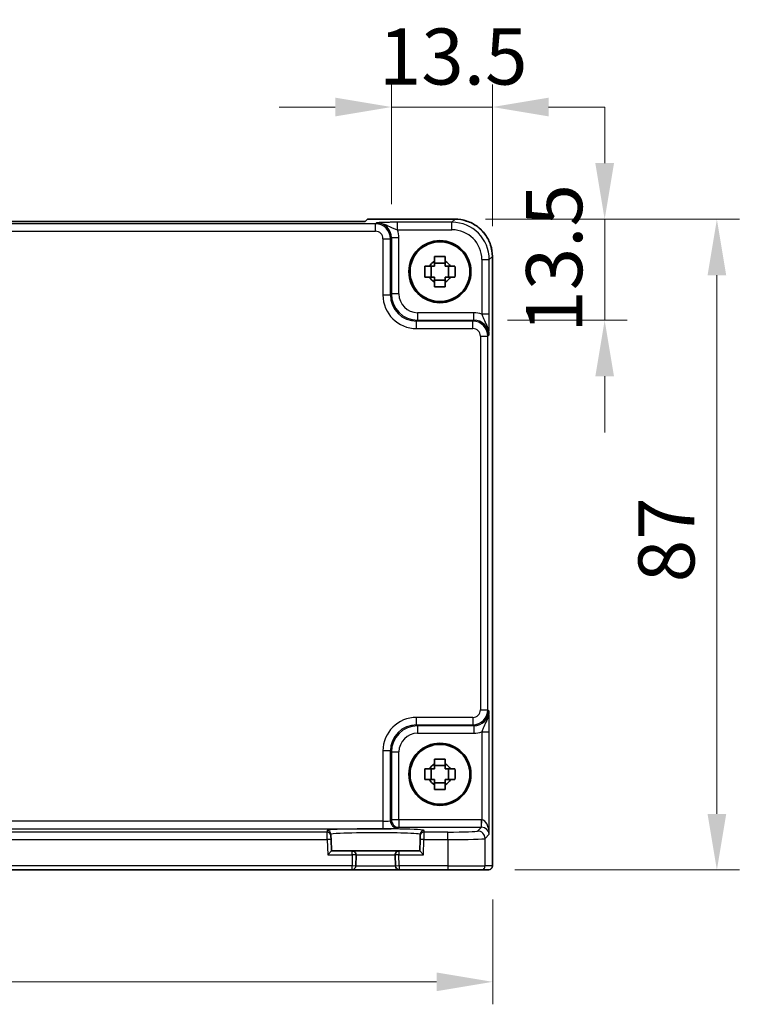
# Model space of a CAD drawing. Units: millimetres. Extents: x 36 to 4172, y 20 to 863.
# Drawn here: x 1535 to 1631, y 331 to 463 of the extents above; entities that cross this region are included whole.
import ezdxf

# ---------------------------------------------------------------- set-up
doc = ezdxf.new("R2010")
doc.units = ezdxf.units.MM
doc.header["$LTSCALE"] = 2.5
doc.layers.get('Defpoints').update_dxf_attribs({"lineweight": 25})
for name, color, linetype, lineweight in [('Dimension (ISO)', 7, 'Continuous', 18), ('Dimension (ISO) @ 1', 7, 'Continuous', 18), ('Visible (ISO)', 7, 'Continuous', 35), ('Visible Narrow (ISO)', 7, 'Continuous', 25)]:
    doc.layers.add(name, color=color, linetype=linetype, lineweight=lineweight)
doc.styles.add('Note Text (TK)', font='txt')
doc.dimstyles.new('Default - Method 1b (TK)', dxfattribs={"dimscale": 2.5, "dimtxt": 2.5, "dimasz": 2.5, "dimexe": 1, "dimexo": 1.5, "dimgap": 1, "dimtad": 1, "dimtoh": 1, "dimrnd": 1e-08, "dimdsep": 46, "dimtxsty": 'Note Text (TK)', "dimcen": 0.09, "dimdle": 5, "dimclrd": 100, "dimclre": 100, "dimclrt": 7, "dimadec": 1, "dimazin": 1, "dimtfac": 1, "dimtmove": 0, "dimatfit": 3, "dimfxl": 0, "dimtolj": 1, "dimlwd": -1, "dimlwe": -1, "dimarcsym": 0})

# ---------------------------------------------------------------- blocks, each defined once
blk = doc.blocks.new('*D29')
at = {"layer": 'Defpoints', "color": 0, "transparency": 16777216}
for p in [(1597.83, 450.91), (1584.33, 433.43), (1597.83, 430.5)]:
    blk.add_point(p, dxfattribs=at)
at = {"layer": 'Dimension (ISO)', "color": 100, "transparency": 16777216}
for p, q in [((1584.33, 437.93), (1584.33, 453.91)), ((1597.83, 435), (1597.83, 453.91)), ((1576.83, 450.91), (1569.33, 450.91)), ((1584.33, 450.91), (1597.83, 450.91)), ((1605.33, 450.91), (1612.83, 450.91))]:
    blk.add_line(p, q, dxfattribs=at)
for points in [[(1576.83, 452.16), (1576.83, 449.66), (1584.33, 450.91)], [(1605.33, 452.16), (1605.33, 449.66), (1597.83, 450.91)]]:
    blk.add_solid(points, dxfattribs=at)
at = {"layer": 'Dimension (ISO)', "color": 7, "transparency": 16777216, "insert": (1582.64, 457.66), "char_height": 7.5, "attachment_point": 4, "style": 'Note Text (TK)'}
blk.add_mtext('\\A1;13.5', dxfattribs=at)
blk = doc.blocks.new('*D30')
at = {"layer": 'Defpoints', "color": 0, "transparency": 16777216}
for p in [(1592.42, 435.91), (1612.83, 435.91), (1595.35, 422.41)]:
    blk.add_point(p, dxfattribs=at)
at = {"layer": 'Dimension (ISO)', "color": 100, "transparency": 16777216}
for p, q in [((1612.83, 443.41), (1612.83, 450.91)), ((1596.92, 435.91), (1615.83, 435.91)), ((1612.83, 422.41), (1612.83, 435.91)), ((1599.85, 422.41), (1615.83, 422.41)), ((1612.83, 414.91), (1612.83, 407.41))]:
    blk.add_line(p, q, dxfattribs=at)
for points in [[(1611.58, 443.41), (1614.08, 443.41), (1612.83, 435.91)], [(1611.58, 414.91), (1614.08, 414.91), (1612.83, 422.41)]]:
    blk.add_solid(points, dxfattribs=at)
at = {"layer": 'Dimension (ISO)', "color": 7, "transparency": 16777216, "insert": (1606.08, 420.73), "char_height": 7.5, "attachment_point": 4, "rotation": 90, "style": 'Note Text (TK)'}
blk.add_mtext('\\A1;13.5', dxfattribs=at)
blk = doc.blocks.new('*D31')
at = {"layer": 'Defpoints', "color": 0, "transparency": 16777216}
for p in [(1592.42, 435.91), (1596.34, 348.91), (1627.83, 348.91)]:
    blk.add_point(p, dxfattribs=at)
at = {"layer": 'Dimension (ISO)', "color": 100, "transparency": 16777216}
for p, q in [((1596.92, 435.91), (1630.83, 435.91)), ((1627.83, 428.41), (1627.83, 356.41)), ((1600.84, 348.91), (1630.83, 348.91))]:
    blk.add_line(p, q, dxfattribs=at)
for points in [[(1626.58, 428.41), (1629.08, 428.41), (1627.83, 435.91)], [(1626.58, 356.41), (1629.08, 356.41), (1627.83, 348.91)]]:
    blk.add_solid(points, dxfattribs=at)
at = {"layer": 'Dimension (ISO)', "color": 7, "transparency": 16777216, "insert": (1621.08, 387.37), "char_height": 7.5, "attachment_point": 4, "rotation": 90, "style": 'Note Text (TK)'}
blk.add_mtext('\\A1;87', dxfattribs=at)
blk = doc.blocks.new('*D32')
at = {"layer": 'Defpoints', "color": 0, "transparency": 16777216}
for p in [(1441.56, 349.45), (1597.86, 349.45), (1597.86, 333.95)]:
    blk.add_point(p, dxfattribs=at)
at = {"layer": 'Dimension (ISO)', "color": 100, "transparency": 16777216}
for p, q in [((1441.56, 344.95), (1441.56, 330.95)), ((1597.86, 344.95), (1597.86, 330.95)), ((1449.06, 333.95), (1590.36, 333.95))]:
    blk.add_line(p, q, dxfattribs=at)
for points in [[(1449.06, 335.2), (1449.06, 332.7), (1441.56, 333.95)], [(1590.36, 335.2), (1590.36, 332.7), (1597.86, 333.95)]]:
    blk.add_solid(points, dxfattribs=at)
at = {"layer": 'Dimension (ISO)', "color": 7, "transparency": 16777216, "insert": (1508.51, 340.7), "char_height": 7.5, "attachment_point": 4, "style": 'Note Text (TK)'}
blk.add_mtext('\\A1;156.3', dxfattribs=at)

msp = doc.modelspace()

# ---------------------------------------------------------------- linework, layer by layer
at = {"layer": 'Visible (ISO)'}
for p, q in [((1581.1256, 435.9123), (1580.8195, 435.6062)), ((1581.1256, 435.9123), (1581.1262, 435.9129)), ((1581.1262, 435.9129), (1592.8286, 435.9129)), ((1580.8195, 435.6062), (1458.6039, 435.6062)), ((1597.8262, 430.9154), (1597.8262, 349.4485)), ((1589.6549, 428.1818), (1589.6549, 429.6151)), ((1591.5284, 430.0552), (1590.095, 430.0552)), ((1591.9685, 428.1818), (1591.9685, 429.6151)), ((1590.095, 427.7417), (1591.5284, 427.7417)), ((1589.6549, 360.9818), (1589.6549, 362.4151)), ((1591.5284, 362.8552), (1590.095, 362.8552)), ((1591.9685, 360.9818), (1591.9685, 362.4151)), ((1590.095, 360.5417), (1591.5284, 360.5417)), ((1576.242, 353.4902), (1576.2365, 353.7003)), ((1576.242, 353.4902), (1576.2551, 352.9905)), ((1576.2955, 351.4485), (1576.2551, 352.9905)), ((1588.1683, 352.9905), (1588.1279, 351.4485)), ((1588.1683, 352.9905), (1588.1814, 353.4902)), ((1588.1869, 353.7003), (1588.1814, 353.4902)), ((1575.8084, 350.9485), (1576.2955, 351.4485)), ((1579.0984, 351.4485), (1576.2955, 351.4485)), ((1585.325, 351.4485), (1579.0984, 351.4485)), ((1579.559, 349.4354), (1579.5983, 350.9354)), ((1584.8251, 350.9354), (1584.8644, 349.4354)), ((1588.1279, 351.4485), (1585.325, 351.4485)), ((1588.1279, 351.4485), (1588.615, 350.9485)), ((1460.3642, 348.9485), (1579.0592, 348.9485)), ((1579.0592, 348.9485), (1585.3642, 348.9485)), ((1585.3642, 348.9485), (1591.8459, 348.9485)), ((1596.3432, 348.9485), (1591.8459, 348.9485)), ((1596.3432, 348.9485), (1597.3259, 348.9485)), ((1597.3262, 348.9485), (1597.3259, 348.9485))]:
    msp.add_line(p, q, dxfattribs=at)
for centre, radius in [((1590.8117, 428.8985), 4.15), ((1590.8117, 428.8985), 4.0013), ((1590.8117, 361.6985), 4.15), ((1590.8117, 361.6985), 4.0013)]:
    msp.add_circle(centre, radius, dxfattribs=at)
for centre, radius, start, end in [((1590.8117, 428.8985), 1.5655, 117.245031, 152.754969), ((1590.8117, 428.8985), 1.5655, 27.245031, 62.754969), ((1590.8117, 428.8985), 1.5655, 207.245031, 242.754969), ((1590.8117, 428.8985), 1.5655, 297.245031, 332.754969), ((1590.8117, 361.6985), 1.5655, 117.245031, 152.754969), ((1590.8117, 361.6985), 1.5655, 27.245031, 62.754969), ((1590.8117, 361.6985), 1.5655, 207.245031, 242.754969), ((1590.8117, 361.6985), 1.5655, 297.245031, 332.754969), ((1579.0984, 350.9485), 0.5, 358.5, 90), ((1585.325, 350.9485), 0.5, 90, 181.5), ((1579.0592, 349.4485), 0.5, 270, 358.5), ((1585.3642, 349.4485), 0.5, 181.5, 270), ((1597.3262, 349.4485), 0.5, 270, 0)]:
    msp.add_arc(centre, radius, start, end, dxfattribs=at)
for points, knots in [([(1597.8262, 430.9154), (1597.8262, 431.4388), (1597.7433, 431.9621), (1597.42, 432.9577), (1597.1795, 433.4298), (1596.5644, 434.2766), (1596.1898, 434.6512), (1595.343, 435.2663), (1594.8709, 435.5068), (1593.8754, 435.8301), (1593.352, 435.9129), (1592.8286, 435.9129)], [-0.78478918, -0.78478918, -0.78478918, -0.78478918, -0.47087351, -0.47087351, -0.15695784, -0.15695784, 0.15695784, 0.15695784, 0.47087351, 0.47087351, 0.78478918, 0.78478918, 0.78478918, 0.78478918]), ([(1590.095, 430.9091), (1590.3418, 430.9165), (1590.5854, 430.9199), (1591.038, 430.9199), (1591.2816, 430.9165), (1591.5284, 430.9091)], [4.331071921, 4.331071921, 4.331071921, 4.331071921, 4.398975087, 4.398975087, 4.466878254, 4.466878254, 4.466878254, 4.466878254]), ([(1590.095, 430.2903), (1590.095, 430.3413), (1590.095, 430.3923), (1590.095, 430.5982), (1590.095, 430.7535), (1590.095, 430.9091)], [4.8174915459, 4.8174915459, 4.8174915459, 4.8174915459, 4.8321692807, 4.8321692807, 4.8765667973, 4.8765667973, 4.8765667973, 4.8765667973]), ([(1591.5284, 430.9091), (1591.5284, 430.7535), (1591.5284, 430.5982), (1591.5284, 430.3923), (1591.5284, 430.3413), (1591.5284, 430.2903)], [4.4863158772, 4.4863158772, 4.4863158772, 4.4863158772, 4.5307133937, 4.5307133937, 4.5453911286, 4.5453911286, 4.5453911286, 4.5453911286]), ([(1588.801, 428.1818), (1588.7937, 428.4286), (1588.7903, 428.6721), (1588.7903, 429.1248), (1588.7937, 429.3683), (1588.801, 429.6151)], [4.331071921, 4.331071921, 4.331071921, 4.331071921, 4.398975087, 4.398975087, 4.466878254, 4.466878254, 4.466878254, 4.466878254]), ([(1588.801, 429.6151), (1588.9566, 429.6151), (1589.112, 429.6151), (1589.3178, 429.6151), (1589.3689, 429.6151), (1589.4199, 429.6151)], [4.4863158772, 4.4863158772, 4.4863158772, 4.4863158772, 4.5307133937, 4.5307133937, 4.5453911286, 4.5453911286, 4.5453911286, 4.5453911286]), ([(1592.2035, 429.6151), (1592.2545, 429.6151), (1592.3056, 429.6151), (1592.5114, 429.6151), (1592.6667, 429.6151), (1592.8224, 429.6151)], [4.8174915459, 4.8174915459, 4.8174915459, 4.8174915459, 4.8321692807, 4.8321692807, 4.8765667973, 4.8765667973, 4.8765667973, 4.8765667973]), ([(1592.8224, 429.6151), (1592.8297, 429.3683), (1592.8331, 429.1248), (1592.8331, 428.6721), (1592.8297, 428.4286), (1592.8224, 428.1818)], [4.331071921, 4.331071921, 4.331071921, 4.331071921, 4.398975087, 4.398975087, 4.466878254, 4.466878254, 4.466878254, 4.466878254]), ([(1589.4199, 428.1818), (1589.3689, 428.1818), (1589.3178, 428.1818), (1589.112, 428.1818), (1588.9566, 428.1818), (1588.801, 428.1818)], [4.8174915459, 4.8174915459, 4.8174915459, 4.8174915459, 4.8321692807, 4.8321692807, 4.8765667973, 4.8765667973, 4.8765667973, 4.8765667973]), ([(1592.8224, 428.1818), (1592.6667, 428.1818), (1592.5114, 428.1818), (1592.3056, 428.1818), (1592.2545, 428.1818), (1592.2035, 428.1818)], [4.4863158772, 4.4863158772, 4.4863158772, 4.4863158772, 4.5307133937, 4.5307133937, 4.5453911286, 4.5453911286, 4.5453911286, 4.5453911286]), ([(1590.095, 426.8878), (1590.095, 427.0434), (1590.095, 427.1987), (1590.095, 427.4046), (1590.095, 427.4557), (1590.095, 427.5067)], [4.4863158772, 4.4863158772, 4.4863158772, 4.4863158772, 4.5307133937, 4.5307133937, 4.5453911286, 4.5453911286, 4.5453911286, 4.5453911286]), ([(1591.5284, 426.8878), (1591.2816, 426.8805), (1591.038, 426.8771), (1590.5854, 426.8771), (1590.3418, 426.8805), (1590.095, 426.8878)], [4.331071921, 4.331071921, 4.331071921, 4.331071921, 4.398975087, 4.398975087, 4.466878254, 4.466878254, 4.466878254, 4.466878254]), ([(1591.5284, 427.5067), (1591.5284, 427.4557), (1591.5284, 427.4046), (1591.5284, 427.1987), (1591.5284, 427.0434), (1591.5284, 426.8878)], [4.8174915459, 4.8174915459, 4.8174915459, 4.8174915459, 4.8321692807, 4.8321692807, 4.8765667973, 4.8765667973, 4.8765667973, 4.8765667973]), ([(1590.095, 363.7091), (1590.3418, 363.7165), (1590.5854, 363.7199), (1591.038, 363.7199), (1591.2816, 363.7165), (1591.5284, 363.7091)], [4.331071921, 4.331071921, 4.331071921, 4.331071921, 4.398975087, 4.398975087, 4.466878254, 4.466878254, 4.466878254, 4.466878254]), ([(1590.095, 363.0903), (1590.095, 363.1413), (1590.095, 363.1923), (1590.095, 363.3982), (1590.095, 363.5535), (1590.095, 363.7091)], [4.8174915459, 4.8174915459, 4.8174915459, 4.8174915459, 4.8321692807, 4.8321692807, 4.8765667973, 4.8765667973, 4.8765667973, 4.8765667973]), ([(1591.5284, 363.7091), (1591.5284, 363.5535), (1591.5284, 363.3982), (1591.5284, 363.1923), (1591.5284, 363.1413), (1591.5284, 363.0903)], [4.4863158772, 4.4863158772, 4.4863158772, 4.4863158772, 4.5307133937, 4.5307133937, 4.5453911286, 4.5453911286, 4.5453911286, 4.5453911286]), ([(1588.801, 360.9818), (1588.7937, 361.2286), (1588.7903, 361.4721), (1588.7903, 361.9248), (1588.7937, 362.1683), (1588.801, 362.4151)], [4.331071921, 4.331071921, 4.331071921, 4.331071921, 4.398975087, 4.398975087, 4.466878254, 4.466878254, 4.466878254, 4.466878254]), ([(1588.801, 362.4151), (1588.9566, 362.4151), (1589.112, 362.4151), (1589.3178, 362.4151), (1589.3689, 362.4151), (1589.4199, 362.4151)], [4.4863158772, 4.4863158772, 4.4863158772, 4.4863158772, 4.5307133937, 4.5307133937, 4.5453911286, 4.5453911286, 4.5453911286, 4.5453911286]), ([(1592.2035, 362.4151), (1592.2545, 362.4151), (1592.3056, 362.4151), (1592.5114, 362.4151), (1592.6667, 362.4151), (1592.8224, 362.4151)], [4.8174915459, 4.8174915459, 4.8174915459, 4.8174915459, 4.8321692807, 4.8321692807, 4.8765667973, 4.8765667973, 4.8765667973, 4.8765667973]), ([(1592.8224, 362.4151), (1592.8297, 362.1683), (1592.8331, 361.9248), (1592.8331, 361.4721), (1592.8297, 361.2286), (1592.8224, 360.9818)], [4.331071921, 4.331071921, 4.331071921, 4.331071921, 4.398975087, 4.398975087, 4.466878254, 4.466878254, 4.466878254, 4.466878254]), ([(1589.4199, 360.9818), (1589.3689, 360.9818), (1589.3178, 360.9818), (1589.112, 360.9818), (1588.9566, 360.9818), (1588.801, 360.9818)], [4.8174915459, 4.8174915459, 4.8174915459, 4.8174915459, 4.8321692807, 4.8321692807, 4.8765667973, 4.8765667973, 4.8765667973, 4.8765667973]), ([(1592.8224, 360.9818), (1592.6667, 360.9818), (1592.5114, 360.9818), (1592.3056, 360.9818), (1592.2545, 360.9818), (1592.2035, 360.9818)], [4.4863158772, 4.4863158772, 4.4863158772, 4.4863158772, 4.5307133937, 4.5307133937, 4.5453911286, 4.5453911286, 4.5453911286, 4.5453911286]), ([(1590.095, 359.6878), (1590.095, 359.8434), (1590.095, 359.9987), (1590.095, 360.2046), (1590.095, 360.2557), (1590.095, 360.3067)], [4.4863158772, 4.4863158772, 4.4863158772, 4.4863158772, 4.5307133937, 4.5307133937, 4.5453911286, 4.5453911286, 4.5453911286, 4.5453911286]), ([(1591.5284, 359.6878), (1591.2816, 359.6805), (1591.038, 359.6771), (1590.5854, 359.6771), (1590.3418, 359.6805), (1590.095, 359.6878)], [4.331071921, 4.331071921, 4.331071921, 4.331071921, 4.398975087, 4.398975087, 4.466878254, 4.466878254, 4.466878254, 4.466878254]), ([(1591.5284, 360.3067), (1591.5284, 360.2557), (1591.5284, 360.2046), (1591.5284, 359.9987), (1591.5284, 359.8434), (1591.5284, 359.6878)], [4.8174915459, 4.8174915459, 4.8174915459, 4.8174915459, 4.8321692807, 4.8321692807, 4.8765667973, 4.8765667973, 4.8765667973, 4.8765667973])]:
    msp.add_open_spline(points, degree=3, knots=knots, dxfattribs=at)
for points, weights in [([(1590.095, 429.6151), (1589.8297, 429.6151), (1589.4199, 429.6151)], [1.35956394726, 1.22656475141, 1.03074466748]), ([(1590.095, 430.2903), (1590.095, 429.8804), (1590.095, 429.6151)], [1.03074466748, 1.22656475141, 1.35956394726]), ([(1591.5284, 429.6151), (1591.5284, 429.8804), (1591.5284, 430.2903)], [1.35956394726, 1.22656475141, 1.03074466748]), ([(1592.2035, 429.6151), (1591.7937, 429.6151), (1591.5284, 429.6151)], [1.03074466748, 1.22656475141, 1.35956394726]), ([(1589.4199, 428.1818), (1589.8297, 428.1818), (1590.095, 428.1818)], [1.03074466748, 1.22656475141, 1.35956394726]), ([(1590.095, 428.1818), (1590.095, 427.9165), (1590.095, 427.5067)], [1.35956394726, 1.22656475141, 1.03074466748]), ([(1591.5284, 427.5067), (1591.5284, 427.9165), (1591.5284, 428.1818)], [1.03074466748, 1.22656475141, 1.35956394726]), ([(1591.5284, 428.1818), (1591.7937, 428.1818), (1592.2035, 428.1818)], [1.35956394726, 1.22656475141, 1.03074466748]), ([(1590.095, 362.4151), (1589.8297, 362.4151), (1589.4199, 362.4151)], [1.35956394726, 1.22656475141, 1.03074466748]), ([(1590.095, 363.0903), (1590.095, 362.6804), (1590.095, 362.4151)], [1.03074466748, 1.22656475141, 1.35956394726]), ([(1591.5284, 362.4151), (1591.5284, 362.6804), (1591.5284, 363.0903)], [1.35956394726, 1.22656475141, 1.03074466748]), ([(1592.2035, 362.4151), (1591.7937, 362.4151), (1591.5284, 362.4151)], [1.03074466748, 1.22656475141, 1.35956394726]), ([(1589.4199, 360.9818), (1589.8297, 360.9818), (1590.095, 360.9818)], [1.03074466748, 1.22656475141, 1.35956394726]), ([(1590.095, 360.9818), (1590.095, 360.7165), (1590.095, 360.3067)], [1.35956394726, 1.22656475141, 1.03074466748]), ([(1591.5284, 360.3067), (1591.5284, 360.7165), (1591.5284, 360.9818)], [1.03074466748, 1.22656475141, 1.35956394726]), ([(1591.5284, 360.9818), (1591.7937, 360.9818), (1592.2035, 360.9818)], [1.35956394726, 1.22656475141, 1.03074466748])]:
    msp.add_rational_spline(points, weights, degree=2, dxfattribs=at)
at = {"layer": 'Visible Narrow (ISO)'}
for p, q in [((1581.1256, 435.9123), (1592.8286, 435.9123)), ((1592.8286, 435.9123), (1592.4165, 435.5003)), ((1592.8286, 435.9123), (1592.8286, 435.9129)), ((1582.1976, 435.3012), (1457.2258, 435.3012)), ((1582.3292, 435.4329), (1582.1976, 435.3012)), ((1582.1976, 434.3018), (1582.1976, 435.3012)), ((1592.4165, 435.5003), (1585.1313, 435.5003)), ((1585.1313, 434.5009), (1585.1313, 435.5003)), ((1585.1313, 434.5009), (1592.4165, 434.5009)), ((1592.4165, 434.5009), (1592.4165, 435.5003)), ((1457.2258, 434.3018), (1582.1976, 434.3018)), ((1583.197, 433.3024), (1584.1963, 433.3024)), ((1583.197, 433.3024), (1583.197, 425.781)), ((1584.1963, 433.3024), (1584.328, 433.4341)), ((1584.1963, 425.781), (1584.1963, 433.3024)), ((1584.328, 433.4341), (1584.328, 425.9126)), ((1585.3274, 433.4341), (1584.328, 433.4341)), ((1585.3274, 425.9126), (1585.3274, 433.4341)), ((1596.4141, 430.5033), (1597.4135, 430.5033)), ((1596.4141, 430.5033), (1596.4141, 423.2181)), ((1597.4135, 430.5033), (1597.8256, 430.9154)), ((1597.4135, 423.2181), (1597.4135, 430.5033)), ((1597.8256, 430.9154), (1597.8262, 430.9154)), ((1597.8256, 430.9154), (1597.8256, 349.4485)), ((1583.197, 425.781), (1584.1963, 425.781)), ((1584.328, 425.9126), (1584.1963, 425.781)), ((1585.3274, 425.9126), (1584.328, 425.9126)), ((1587.8259, 423.4141), (1587.8259, 422.4148)), ((1595.3473, 423.4141), (1587.8259, 423.4141)), ((1595.3473, 422.4148), (1595.3473, 423.4141)), ((1597.4135, 423.2181), (1596.4141, 423.2181)), ((1587.6942, 422.2831), (1587.8259, 422.4148)), ((1587.6942, 421.2837), (1587.6942, 422.2831)), ((1595.2157, 422.2831), (1587.6942, 422.2831)), ((1587.6942, 421.2837), (1595.2157, 421.2837)), ((1587.8259, 422.4148), (1595.3473, 422.4148)), ((1595.3473, 422.4148), (1595.2157, 422.2831)), ((1595.2157, 421.2837), (1595.2157, 422.2831)), ((1596.2151, 420.2843), (1597.2144, 420.2843)), ((1596.2151, 420.2843), (1596.2151, 370.3126)), ((1597.2144, 420.2843), (1597.3461, 420.416)), ((1597.2144, 370.3126), (1597.2144, 420.2843)), ((1596.2151, 370.3126), (1597.2144, 370.3126)), ((1597.3461, 370.1809), (1597.2144, 370.3126)), ((1587.6942, 368.3138), (1587.6942, 369.3132)), ((1595.2157, 369.3132), (1587.6942, 369.3132)), ((1595.2157, 369.3132), (1595.2157, 368.3138)), ((1587.8259, 368.1822), (1587.6942, 368.3138)), ((1587.6942, 368.3138), (1595.2157, 368.3138)), ((1595.3473, 368.1822), (1587.8259, 368.1822)), ((1587.8259, 368.1822), (1587.8259, 367.1828)), ((1595.2157, 368.3138), (1595.3473, 368.1822)), ((1595.3473, 368.1822), (1595.3473, 367.1828)), ((1596.4141, 367.3788), (1597.4135, 367.3788)), ((1596.4141, 367.3788), (1596.4141, 355.613)), ((1597.4135, 353.6828), (1597.4135, 367.3788)), ((1587.8259, 367.1828), (1595.3473, 367.1828)), ((1584.1963, 364.8159), (1583.197, 364.8159)), ((1583.197, 364.8159), (1583.197, 355.4151)), ((1584.1963, 364.8159), (1584.328, 364.6843)), ((1584.1963, 355.4825), (1584.1963, 364.8159)), ((1584.328, 364.6843), (1584.328, 355.6141)), ((1584.328, 364.6843), (1585.3274, 364.6843)), ((1585.3274, 355.6141), (1585.3274, 364.6843)), ((1584.328, 355.6141), (1584.1963, 355.4825)), ((1585.3274, 355.6141), (1584.328, 355.6141)), ((1585.3274, 355.6141), (1585.3274, 354.6148)), ((1596.3467, 355.6141), (1585.3274, 355.6141)), ((1596.3467, 354.6148), (1596.3467, 355.6141)), ((1596.3804, 354.6142), (1596.4141, 355.613)), ((1583.197, 355.4151), (1456.2264, 355.4151)), ((1456.2264, 354.4157), (1583.197, 354.4157)), ((1575.7367, 354.1869), (1575.7422, 353.9768)), ((1583.197, 355.4151), (1583.197, 354.4157)), ((1585.1957, 354.4831), (1585.3274, 354.6148)), ((1585.3274, 354.6148), (1596.3467, 354.6148)), ((1588.6812, 353.9768), (1588.6867, 354.1869)), ((1596.3467, 354.6148), (1595.8435, 354.1116)), ((1463.6681, 352.9774), (1575.7553, 352.9774)), ((1575.7422, 353.9768), (1463.6812, 353.9768)), ((1575.7553, 352.9774), (1575.7422, 353.9768)), ((1576.2551, 352.9905), (1575.7553, 352.9774)), ((1575.7553, 352.9774), (1575.8084, 350.9485)), ((1588.6681, 352.9774), (1588.1683, 352.9905)), ((1588.615, 350.9485), (1588.6681, 352.9774)), ((1588.6812, 353.9768), (1588.6681, 352.9774)), ((1588.6681, 352.9774), (1591.8459, 352.9774)), ((1591.8459, 353.9768), (1588.6812, 353.9768)), ((1591.8459, 352.9774), (1591.8459, 353.9768)), ((1591.8459, 352.9774), (1591.8459, 349.4485)), ((1596.8429, 353.1122), (1597.4135, 353.6828)), ((1596.8429, 349.4485), (1596.8429, 353.1122)), ((1575.8084, 350.9485), (1579.0984, 350.9485)), ((1579.0984, 350.9485), (1579.0592, 349.4485)), ((1579.0984, 350.9485), (1579.0984, 351.4485)), ((1579.5983, 350.9354), (1579.0984, 350.9485)), ((1579.5983, 350.9354), (1584.8251, 350.9354)), ((1585.325, 350.9485), (1584.8251, 350.9354)), ((1585.325, 351.4485), (1585.325, 350.9485)), ((1585.325, 350.9485), (1588.615, 350.9485)), ((1585.3642, 349.4485), (1585.325, 350.9485)), ((1579.0592, 349.4485), (1460.3642, 349.4485)), ((1579.559, 349.4354), (1579.0592, 349.4485)), ((1579.0592, 348.9485), (1579.0592, 349.4485)), ((1584.8644, 349.4354), (1579.559, 349.4354)), ((1585.3642, 349.4485), (1584.8644, 349.4354)), ((1591.8459, 349.4485), (1585.3642, 349.4485)), ((1585.3642, 349.4485), (1585.3642, 348.9485)), ((1591.8459, 349.4485), (1591.8459, 348.9485)), ((1591.8459, 349.4485), (1596.8429, 349.4485)), ((1597.8256, 349.4485), (1596.8429, 349.4485)), ((1597.8256, 349.4485), (1597.8262, 349.4485))]:
    msp.add_line(p, q, dxfattribs=at)
for centre, major_axis, ratio, start_param, end_param in [((1592.8237, 430.9105), (3.5381, 3.5381), 0.99926901, 5.49839613, 7.06797448), ((1582.1963, 433.3012), (1.4142, 1.4142), 0.99999926, 5.49839613, 7.06797448), ((1582.3256, 433.4304), (1.4177, 1.4177), 0.99756923, 5.49839613, 7.06797448), ((1582.3256, 433.4304), (2.1239, 2.1239), 0.99878277, 5.49839613, 5.8618039), ((1592.4117, 430.4984), (3.5381, 3.5381), 0.99926901, 5.49839613, 7.06797448), ((1592.4117, 430.4984), (2.8319, 2.8319), 0.99878277, 5.49839613, 7.06797448), ((1582.1963, 433.3012), (0.708, 0.708), 0.99878277, 5.49839613, 7.06797448), ((1587.6997, 425.7865), (-3.1859, -3.1859), 0.99878277, 5.49839613, 7.06797448), ((1587.6997, 425.7865), (-2.4796, -2.4796), 0.99808896, 5.49839613, 7.06797448), ((1587.8289, 425.9157), (-2.4762, -2.4762), 0.99947754, 5.49839613, 7.06797448), ((1587.8289, 425.9157), (-1.7699, -1.7699), 0.99878277, 5.49839613, 7.06797448), ((1595.3436, 420.4123), (2.1239, 2.1239), 0.99878277, 0.42138141, 0.78478918), ((1595.2144, 420.2831), (1.4142, 1.4142), 0.99999926, 5.49839613, 7.06797448), ((1595.2144, 420.2831), (0.708, 0.708), 0.99878277, 5.49839613, 7.06797448), ((1595.3436, 420.4123), (1.4177, 1.4177), 0.99756923, 5.49839613, 7.06797448), ((1595.2144, 370.3138), (0.708, -0.708), 0.99878277, 5.49839613, 7.06797448), ((1595.2144, 370.3138), (1.4142, -1.4142), 0.99999926, 5.49839613, 7.06797448), ((1595.3436, 370.1846), (1.4177, -1.4177), 0.99756923, 5.49839613, 7.06797448), ((1587.6997, 364.8105), (-3.1859, 3.1859), 0.99878277, 5.49839613, 7.06797448), ((1587.6997, 364.8105), (-2.4796, 2.4796), 0.99808896, 5.49839613, 7.06797448), ((1587.8289, 364.6812), (-2.4762, 2.4762), 0.99947754, 5.49839613, 7.06797448), ((1595.3436, 370.1846), (2.1239, -2.1239), 0.99878277, 5.49839613, 5.8618039), ((1587.8289, 364.6812), (-1.7699, 1.7699), 0.99878277, 5.49839613, 7.06797448), ((1583.197, 355.4849), (-1, 0), 0.06984154, 1.57079633, 3.10668607), ((1585.1957, 355.4825), (0.7071, -0.7071), 0.99878277, 3.9275998, 5.49717816), ((1585.3274, 355.6141), (-0.7071, 0.7071), 0.99878277, 0.78600715, 2.3555855), ((1596.3443, 353.6129), (1.4159, 1.4159), 0.99878277, 0.75110057, 0.78478918), ((1596.4141, 353.6828), (-0.0476, 1.9313), 0.51720817, 4.69962899, 6.23551874), ((1582.2117, 354.1871), (-6.475, 0), 0.03492078, 3.14067822, 6.28409974), ((1575.7367, 353.6872), (0.4998, 0.0131), 0.99939041, 0, 1.54463234), ((1583.197, 354.4856), (2, 0), 0.03492077, 4.71238898, 6.24827872), ((1588.6867, 353.6872), (-0.4998, 0.0131), 0.99939041, 4.73855297, 6.28318531), ((1591.8459, 354.1164), (-4, 0), 0.03492077, 1.57079633, 3.10668607), ((1595.8435, 353.1122), (0.7071, -0.7071), 0.99878277, 0.78600715, 2.3555855), ((1596.3443, 353.6129), (0.7097, 0.7097), 0.99635864, 0.75110057, 0.78478918), ((1596.4141, 353.6828), (0.9422, -0.3757), 0.90523123, 0.4149254, 1.95081514), ((1575.7422, 353.4771), (0.4998, 0.0131), 0.99939041, 0, 1.54463234), ((1588.6812, 353.4771), (-0.4998, 0.0131), 0.99939041, 4.73855297, 6.28318531), ((1591.8459, 353.1171), (5, 0), 0.02793662, 4.71238898, 6.24827872), ((1596.3432, 349.4485), (0, -0.5), 0.99939083, 0, 1.57079633), ((1597.3259, 349.4485), (0, -0.5), 0.99939083, 0, 1.57079633)]:
    msp.add_ellipse(centre, major_axis=major_axis, ratio=ratio, start_param=start_param, end_param=end_param, dxfattribs=at)
for points, knots in [([(1585.1313, 435.5003), (1584.984, 435.5003), (1584.8356, 435.4998), (1584.4562, 435.4972), (1584.2315, 435.4945), (1583.6804, 435.4849), (1583.3785, 435.4766), (1582.8219, 435.4567), (1582.5711, 435.4448), (1582.3292, 435.4329)], [0, 0, 0, 0, 0.044197167, 0.044197167, 0.114912634, 0.114912634, 0.228057381, 0.228057381, 0.353577336, 0.353577336, 0.353577336, 0.353577336]), ([(1582.3292, 435.4329), (1582.812, 435.4388), (1583.2737, 435.2981), (1583.9489, 435.0066), (1584.2062, 434.8663), (1584.595, 434.6899), (1584.7367, 434.6325), (1584.963, 434.5527), (1585.0484, 434.5253), (1585.1313, 434.5009)], [-0.353577336, -0.353577336, -0.353577336, -0.353577336, -0.228057381, -0.228057381, -0.114912634, -0.114912634, -0.044197167, -0.044197167, 0, 0, 0, 0]), ([(1596.4141, 423.2181), (1596.4386, 423.1351), (1596.4659, 423.0497), (1596.5458, 422.8235), (1596.6031, 422.6817), (1596.7795, 422.2929), (1596.9198, 422.0356), (1597.2113, 421.3604), (1597.352, 420.8988), (1597.3461, 420.416)], [-0.352938488, -0.352938488, -0.352938488, -0.352938488, -0.308741321, -0.308741321, -0.238025853, -0.238025853, -0.124881105, -0.124881105, 0.00063885, 0.00063885, 0.00063885, 0.00063885]), ([(1597.3461, 420.416), (1597.358, 420.6578), (1597.37, 420.9087), (1597.3898, 421.4653), (1597.3981, 421.7671), (1597.4077, 422.3182), (1597.4105, 422.543), (1597.413, 422.9224), (1597.4135, 423.0708), (1597.4135, 423.2181)], [-0.00063885, -0.00063885, -0.00063885, -0.00063885, 0.124881105, 0.124881105, 0.238025853, 0.238025853, 0.308741321, 0.308741321, 0.352938488, 0.352938488, 0.352938488, 0.352938488]), ([(1597.3461, 370.1809), (1597.352, 369.6981), (1597.2113, 369.2365), (1596.9198, 368.5613), (1596.7795, 368.304), (1596.6031, 367.9152), (1596.5458, 367.7735), (1596.4659, 367.5472), (1596.4386, 367.4618), (1596.4141, 367.3788)], [-0.353577326, -0.353577326, -0.353577326, -0.353577326, -0.228057375, -0.228057375, -0.114912631, -0.114912631, -0.044197166, -0.044197166, 0, 0, 0, 0]), ([(1597.4135, 367.3788), (1597.4135, 367.5261), (1597.413, 367.6745), (1597.4105, 368.0539), (1597.4077, 368.2787), (1597.3981, 368.8298), (1597.3898, 369.1317), (1597.37, 369.6882), (1597.358, 369.9391), (1597.3461, 370.1809)], [0, 0, 0, 0, 0.044197166, 0.044197166, 0.114912631, 0.114912631, 0.228057375, 0.228057375, 0.353577326, 0.353577326, 0.353577326, 0.353577326]), ([(1576.2365, 353.7003), (1576.2352, 353.7501), (1576.6838, 353.7998), (1578.6304, 353.8947), (1580.4883, 353.9282), (1583.878, 353.9252), (1585.3857, 353.9006), (1587.1341, 353.8337), (1587.6394, 353.8018), (1588.0976, 353.7455), (1588.1875, 353.7229), (1588.1869, 353.7003)], [-1.57171076, -1.57171076, -1.57171076, -1.57171076, -0.91097125, -0.91097125, 0.02276654, 0.02276654, 0.79123499, 0.79123499, 1.27152777, 1.27152777, 1.57171076, 1.57171076, 1.57171076, 1.57171076])]:
    msp.add_open_spline(points, degree=3, knots=knots, dxfattribs=at)

# ---------------------------------------------------------------- dimensions: what is measured, and where the dimension line sits
at = {"layer": 'Dimension (ISO) @ 1', "color": 100, "true_color": 0x00ff3f}
for base, p1, p2, angle, override, picture, middle in [((1597.8256, 450.9129), (1584.328, 433.4341), (1597.8256, 430.5033), 180, {"dimscale": 1, "dimtxt": 7.5, "dimasz": 7.5, "dimexe": 3, "dimexo": 4.5, "dimgap": 3, "dimtoh": 0, "dimcen": 0.27, "dimtix": 0, "dimtofl": 1, "dimtmove": 0, "dimatfit": 1}, '*D29', (1591.0768, 450.9129)), ((1612.8256, 435.9123), (1595.3473, 422.4148), (1592.4165, 435.9123), 270, {"dimscale": 1, "dimtxt": 7.5, "dimasz": 7.5, "dimexe": 3, "dimexo": 4.5, "dimgap": 3, "dimtoh": 0, "dimcen": 0.27, "dimtix": 0, "dimtofl": 1, "dimtmove": 0, "dimatfit": 1}, '*D30', (1612.8256, 429.1635)), ((1627.8256, 348.9129), (1592.4165, 435.9123), (1596.3432, 348.9129), 90, {"dimscale": 1, "dimtxt": 7.5, "dimasz": 7.5, "dimexe": 3, "dimexo": 4.5, "dimgap": 3, "dimtoh": 0, "dimcen": 0.27, "dimtix": 0, "dimtofl": 0, "dimtmove": 0, "dimatfit": 1}, '*D31', (1627.8256, 392.2244))]:
    dim = msp.add_linear_dim(base=base, p1=p1, p2=p2, angle=angle, dimstyle='Default - Method 1b (TK)', override=override, dxfattribs=at)
    dim.commit()
    dim.dimension.update_dxf_attribs({"geometry": picture, "text_midpoint": middle, "dimtype": 128})
dim = msp.add_linear_dim(base=(1597.8617, 333.9485), p1=(1441.5617, 349.4485), p2=(1597.8617, 349.4485), dimstyle='Default - Method 1b (TK)', override={"dimscale": 1, "dimtxt": 7.5, "dimasz": 7.5, "dimexe": 3, "dimexo": 4.5, "dimgap": 3, "dimtoh": 0, "dimcen": 0.27, "dimtix": 0, "dimtofl": 0, "dimtmove": 0, "dimatfit": 1}, dxfattribs=at)
dim.commit()
dim.dimension.update_dxf_attribs({"geometry": '*D32', "text_midpoint": (1519.6756, 333.9485), "dimtype": 128})

doc.saveas('drawing.dxf')
